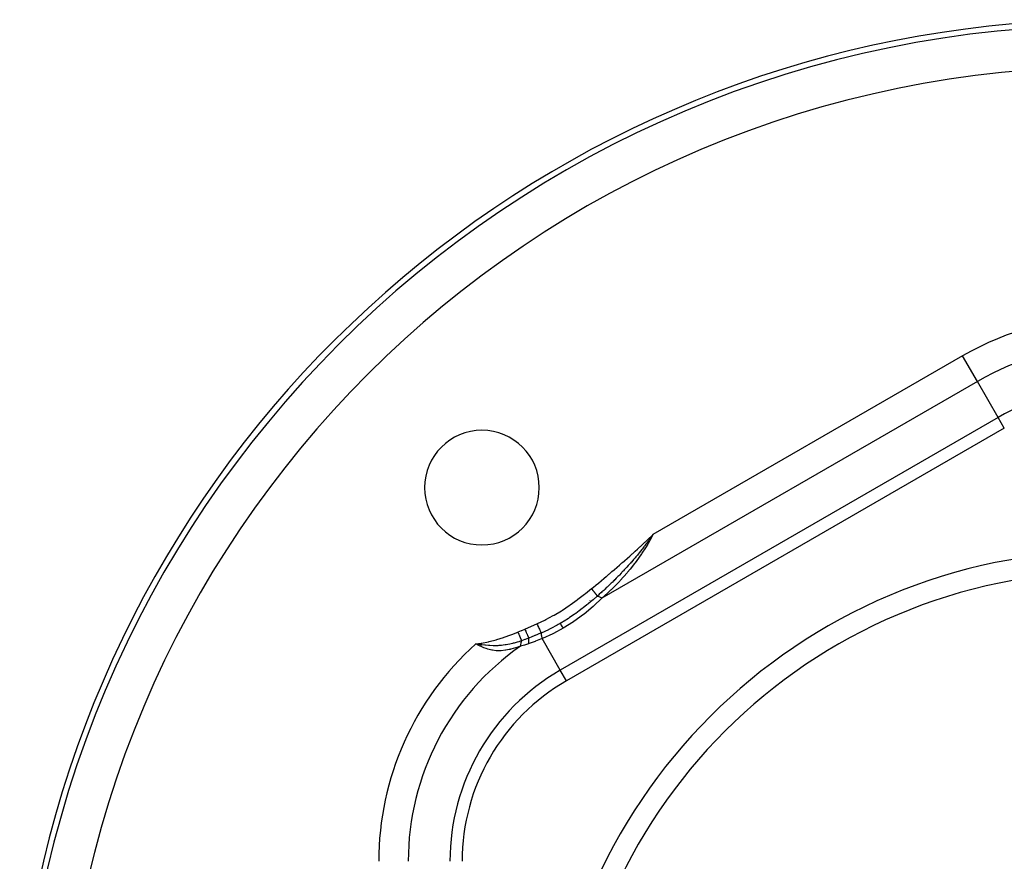
# Model space of a CAD drawing. Units: millimetres. Extents: x -248 to 411, y -284 to 284.
# Drawn here: x -52 to -5, y 53 to 94 of the extents above; entities that cross this region are included whole.
import ezdxf

# ---------------------------------------------------------------- set-up
doc = ezdxf.new("R2010")
doc.units = ezdxf.units.MM
doc.linetypes.add('DASHED', pattern=[9.652, 8.128, -1.524])
doc.layers.add('nevidi', color=4, linetype='DASHED')

msp = doc.modelspace()

# ---------------------------------------------------------------- linework, layer by layer
at = {"color": 2}
for p, q in [((-5, 74.159), (-26, 62.035)), ((-5, 74.159), (-5.001, 74.161)), ((-25.991, 64.69), (-25.992, 64.689)), ((-26, 62.035), (-26.001, 62.037))]:
    msp.add_line(p, q, dxfattribs=at)
msp.add_lwpolyline([(-30.208, 63.783), (-30.212, 63.783), (-30.215, 63.784), (-30.341, 63.802)], dxfattribs=at)
for centre, radius, start, end in [((0, 41.25), 52.5, 12.0932, 167.9068), ((-30.052, 71.302), 2.75, 0, 180), ((-30.052, 71.302), 2.75, 180, 0), ((0, 41.25), 27, 0, 180), ((0, 41.25), 26, 0, 180), ((0, 41.25), 35, 135.2723, 135.2815), ((0, 41.25), 35, 134.9612, 134.9762), ((-21, 53.374), 10, 120, 180)]:
    msp.add_arc(centre, radius, start, end, dxfattribs=at)
at = {"layer": 'nevidi', "color": 7, "linetype": 'Continuous'}
for p, q in [((-7, 77.623), (-21.857, 69.045)), ((-6.293, 76.398), (-7, 77.623)), ((-6.293, 76.398), (-24.297, 66.003)), ((-5.293, 74.666), (-6.293, 76.398)), ((-5.293, 74.666), (-26.293, 62.542)), ((-5.001, 74.161), (-5.293, 74.666)), ((-26.293, 62.542), (-27.167, 64.056)), ((-26.001, 62.037), (-26.293, 62.542))]:
    msp.add_line(p, q, dxfattribs=at)
for points in [[(-24.799, 66.456), (-24.723, 66.516), (-24.703, 66.532), (-24.595, 66.62), (-24.575, 66.636), (-24.467, 66.725), (-24.448, 66.741), (-24.34, 66.83), (-24.32, 66.846), (-24.213, 66.935), (-24.193, 66.952), (-24.086, 67.041), (-24.067, 67.058), (-23.96, 67.148), (-23.941, 67.165), (-23.834, 67.255), (-23.815, 67.272), (-23.709, 67.362), (-23.689, 67.379), (-23.584, 67.47), (-23.564, 67.487), (-23.459, 67.578), (-23.439, 67.595), (-23.334, 67.686), (-23.315, 67.703), (-23.21, 67.795), (-23.191, 67.812), (-23.086, 67.904), (-23.067, 67.921), (-22.962, 68.014), (-22.943, 68.031), (-22.839, 68.124), (-22.82, 68.141), (-22.716, 68.234), (-22.697, 68.251), (-22.594, 68.345), (-22.575, 68.363), (-22.472, 68.457), (-22.454, 68.474), (-22.351, 68.57), (-22.333, 68.587), (-22.231, 68.683), (-22.213, 68.7), (-22.112, 68.797), (-22.093, 68.814), (-21.993, 68.912), (-21.975, 68.929), (-21.875, 69.027), (-21.857, 69.045)], [(-21.857, 69.045), (-21.887, 69.002), (-21.953, 68.907), (-21.984, 68.863), (-22.03, 68.798), (-22.051, 68.77), (-22.083, 68.727), (-22.151, 68.635), (-22.164, 68.617), (-22.183, 68.592), (-22.238, 68.519), (-22.252, 68.501), (-22.283, 68.46), (-22.354, 68.368), (-22.355, 68.367), (-22.386, 68.328), (-22.452, 68.246), (-22.459, 68.237), (-22.491, 68.197), (-22.516, 68.166), (-22.565, 68.106), (-22.597, 68.067), (-22.669, 67.981), (-22.673, 67.977), (-22.705, 67.939), (-22.781, 67.849), (-22.814, 67.811), (-22.884, 67.73), (-22.887, 67.727), (-22.889, 67.725), (-22.891, 67.722), (-22.924, 67.685), (-23.002, 67.597), (-23.035, 67.56), (-23.104, 67.485), (-23.114, 67.473), (-23.148, 67.437), (-23.227, 67.351), (-23.261, 67.315), (-23.279, 67.296), (-23.318, 67.254), (-23.342, 67.229), (-23.364, 67.206), (-23.376, 67.193), (-23.457, 67.108), (-23.492, 67.072), (-23.53, 67.034), (-23.574, 66.989), (-23.608, 66.954), (-23.683, 66.879), (-23.691, 66.87), (-23.726, 66.836), (-23.737, 66.825), (-23.79, 66.773), (-23.81, 66.753), (-23.846, 66.718), (-23.93, 66.637), (-23.942, 66.625), (-23.965, 66.603), (-24.051, 66.522), (-24.086, 66.488), (-24.105, 66.471), (-24.143, 66.435), (-24.173, 66.408), (-24.176, 66.405), (-24.21, 66.374), (-24.296, 66.295), (-24.333, 66.261), (-24.342, 66.253), (-24.421, 66.183), (-24.458, 66.15), (-24.514, 66.101)], [(-21.857, 69.045), (-21.942, 68.881), (-22.083, 68.627), (-22.101, 68.596), (-22.212, 68.411), (-22.378, 68.152), (-22.399, 68.121), (-22.541, 67.915), (-22.707, 67.688), (-22.729, 67.659), (-22.939, 67.393), (-23.063, 67.244), (-23.088, 67.215), (-23.423, 66.84), (-23.445, 66.817), (-23.472, 66.788), (-23.857, 66.403), (-23.886, 66.376), (-24.03, 66.241), (-24.297, 66.003)], [(-27.412, 64.768), (-27.391, 64.778), (-27.031, 64.95), (-26.983, 64.974), (-26.629, 65.163), (-26.584, 65.189), (-26.239, 65.395), (-26.192, 65.425), (-25.86, 65.646), (-25.813, 65.679), (-25.491, 65.913), (-25.445, 65.948), (-25.129, 66.192), (-25.084, 66.228), (-24.799, 66.456)], [(-24.799, 66.456), (-24.797, 66.453), (-24.793, 66.449), (-24.783, 66.436), (-24.78, 66.432), (-24.772, 66.423), (-24.77, 66.42), (-24.77, 66.419), (-24.766, 66.416), (-24.757, 66.403), (-24.753, 66.399), (-24.743, 66.387), (-24.74, 66.383), (-24.739, 66.382), (-24.737, 66.378), (-24.73, 66.371), (-24.727, 66.367), (-24.717, 66.355), (-24.714, 66.35), (-24.707, 66.341), (-24.705, 66.339), (-24.704, 66.338), (-24.701, 66.335), (-24.692, 66.323), (-24.689, 66.319), (-24.68, 66.308), (-24.676, 66.303), (-24.676, 66.302), (-24.673, 66.3), (-24.667, 66.292), (-24.664, 66.288), (-24.655, 66.277), (-24.652, 66.273), (-24.646, 66.265), (-24.644, 66.263), (-24.643, 66.263), (-24.641, 66.259), (-24.632, 66.248), (-24.629, 66.245), (-24.621, 66.235), (-24.618, 66.231), (-24.618, 66.23), (-24.616, 66.228), (-24.61, 66.221), (-24.608, 66.218), (-24.6, 66.208), (-24.597, 66.205), (-24.592, 66.198), (-24.59, 66.196), (-24.59, 66.195), (-24.587, 66.192), (-24.58, 66.183), (-24.578, 66.18), (-24.571, 66.172), (-24.568, 66.169), (-24.568, 66.168), (-24.566, 66.166), (-24.562, 66.161), (-24.559, 66.158), (-24.553, 66.15), (-24.551, 66.147), (-24.547, 66.142), (-24.545, 66.14), (-24.545, 66.14), (-24.543, 66.138), (-24.538, 66.131), (-24.536, 66.128), (-24.53, 66.122), (-24.529, 66.119), (-24.528, 66.119), (-24.527, 66.117), (-24.524, 66.113), (-24.522, 66.111), (-24.518, 66.106), (-24.516, 66.104), (-24.514, 66.101)], [(-24.513, 66.101), (-24.528, 66.088), (-24.721, 65.922), (-24.837, 65.823), (-24.878, 65.789), (-24.942, 65.736), (-24.971, 65.712), (-25.014, 65.678), (-25.202, 65.528), (-25.244, 65.496), (-25.245, 65.495), (-25.389, 65.386), (-25.551, 65.268), (-25.582, 65.246), (-25.628, 65.214), (-25.844, 65.067), (-25.905, 65.027), (-25.978, 64.98), (-26.026, 64.95), (-26.292, 64.79)], [(-24.297, 66.003), (-24.689, 65.624), (-24.713, 65.602), (-25.15, 65.234), (-25.175, 65.214), (-25.637, 64.878), (-25.664, 64.86), (-26.148, 64.557), (-26.156, 64.553)], [(-24.513, 66.101), (-24.509, 66.099), (-24.507, 66.099), (-24.486, 66.092), (-24.484, 66.092), (-24.452, 66.08), (-24.45, 66.079), (-24.445, 66.077), (-24.442, 66.076), (-24.416, 66.065), (-24.414, 66.064), (-24.378, 66.047), (-24.376, 66.046), (-24.372, 66.044), (-24.369, 66.043), (-24.339, 66.027), (-24.336, 66.025), (-24.298, 66.004), (-24.297, 66.003)], [(-27.992, 64.515), (-27.964, 64.527), (-27.702, 64.64), (-27.666, 64.656), (-27.412, 64.768)], [(-27.412, 64.768), (-27.39, 64.72), (-27.39, 64.719), (-27.39, 64.719), (-27.388, 64.715), (-27.365, 64.665), (-27.365, 64.664), (-27.365, 64.664), (-27.363, 64.66), (-27.341, 64.611), (-27.341, 64.61), (-27.341, 64.61), (-27.339, 64.606), (-27.318, 64.56), (-27.318, 64.559), (-27.318, 64.559), (-27.316, 64.555), (-27.296, 64.512), (-27.296, 64.511), (-27.296, 64.511), (-27.294, 64.508), (-27.276, 64.468), (-27.276, 64.467), (-27.276, 64.467), (-27.275, 64.464), (-27.258, 64.428), (-27.258, 64.427), (-27.258, 64.427), (-27.257, 64.425), (-27.243, 64.394), (-27.243, 64.393), (-27.241, 64.391), (-27.23, 64.365), (-27.229, 64.364), (-27.229, 64.362), (-27.219, 64.342), (-27.219, 64.341), (-27.218, 64.34), (-27.212, 64.326)], [(-26.292, 64.79), (-26.305, 64.782), (-26.389, 64.735), (-26.438, 64.707), (-26.744, 64.547), (-26.812, 64.512), (-26.838, 64.5), (-26.864, 64.487), (-27.212, 64.326)], [(-26.156, 64.553), (-26.193, 64.617), (-26.193, 64.619), (-26.195, 64.621), (-26.227, 64.677), (-26.228, 64.678), (-26.229, 64.68), (-26.256, 64.726), (-26.256, 64.727), (-26.257, 64.729), (-26.278, 64.764), (-26.278, 64.765), (-26.279, 64.766), (-26.292, 64.79)], [(-30.091, 63.843), (-30.075, 63.846), (-29.739, 63.911), (-29.703, 63.918), (-29.373, 64.002), (-29.338, 64.012), (-29.014, 64.113), (-28.979, 64.125), (-28.659, 64.24), (-28.625, 64.254), (-28.327, 64.373)], [(-28.327, 64.373), (-28.312, 64.379), (-28.159, 64.443), (-28.141, 64.451), (-27.992, 64.515)], [(-28.327, 64.373), (-28.307, 64.325), (-28.306, 64.324), (-28.306, 64.322), (-28.304, 64.319), (-28.285, 64.272), (-28.284, 64.271), (-28.281, 64.263), (-28.28, 64.26), (-28.263, 64.22), (-28.263, 64.219), (-28.257, 64.206), (-28.256, 64.203), (-28.242, 64.17), (-28.242, 64.169), (-28.235, 64.152), (-28.233, 64.149), (-28.223, 64.124), (-28.222, 64.122), (-28.213, 64.101), (-28.212, 64.099), (-28.205, 64.08), (-28.204, 64.079), (-28.194, 64.055), (-28.193, 64.053), (-28.188, 64.04), (-28.188, 64.04), (-28.177, 64.015), (-28.176, 64.013), (-28.173, 64.005), (-28.173, 64.005), (-28.163, 63.98), (-28.162, 63.978), (-28.161, 63.975), (-28.161, 63.975), (-28.152, 63.953)], [(-27.992, 64.515), (-27.972, 64.468), (-27.972, 64.467), (-27.97, 64.464), (-27.97, 64.463), (-27.95, 64.417), (-27.949, 64.415), (-27.946, 64.408), (-27.946, 64.406), (-27.928, 64.366), (-27.928, 64.365), (-27.922, 64.352), (-27.922, 64.351), (-27.907, 64.317), (-27.907, 64.316), (-27.9, 64.3), (-27.899, 64.299), (-27.887, 64.271), (-27.887, 64.27), (-27.878, 64.25), (-27.878, 64.249), (-27.869, 64.228), (-27.869, 64.228), (-27.859, 64.205), (-27.859, 64.204), (-27.852, 64.189), (-27.852, 64.189), (-27.842, 64.165), (-27.842, 64.165), (-27.837, 64.155), (-27.837, 64.154), (-27.827, 64.131), (-27.827, 64.13), (-27.824, 64.124), (-27.824, 64.124), (-27.815, 64.102), (-27.814, 64.102), (-27.813, 64.099), (-27.813, 64.099), (-27.806, 64.082)], [(-27.212, 64.326), (-27.22, 64.323), (-27.242, 64.313), (-27.506, 64.202), (-27.51, 64.2), (-27.547, 64.185), (-27.653, 64.142), (-27.806, 64.082)], [(-27.212, 64.326), (-27.213, 64.307), (-27.213, 64.307), (-27.212, 64.282), (-27.212, 64.28), (-27.21, 64.261), (-27.21, 64.26), (-27.204, 64.219), (-27.204, 64.218), (-27.201, 64.202), (-27.201, 64.201), (-27.188, 64.142), (-27.188, 64.14), (-27.186, 64.132), (-27.186, 64.131), (-27.167, 64.056)], [(-26.156, 64.553), (-26.625, 64.302), (-26.653, 64.288), (-27.149, 64.063), (-27.167, 64.056)], [(-30.341, 63.802), (-30.335, 63.803), (-30.215, 63.823), (-30.208, 63.824), (-30.091, 63.843)], [(-30.127, 63.692), (-30.13, 63.694), (-30.231, 63.745), (-30.233, 63.746), (-30.339, 63.801), (-30.341, 63.802)], [(-30.078, 63.765), (-30.079, 63.765), (-30.083, 63.765), (-30.208, 63.783)], [(-30.078, 63.765), (-30.089, 63.749), (-30.09, 63.747), (-30.101, 63.73), (-30.102, 63.729), (-30.102, 63.728), (-30.103, 63.728), (-30.113, 63.712), (-30.115, 63.71), (-30.126, 63.693), (-30.127, 63.692)], [(-30.091, 63.843), (-30.089, 63.835), (-30.089, 63.834), (-30.088, 63.826), (-30.088, 63.825), (-30.087, 63.824), (-30.087, 63.824), (-30.086, 63.817), (-30.086, 63.816), (-30.085, 63.808), (-30.085, 63.808), (-30.084, 63.804), (-30.084, 63.804), (-30.083, 63.799), (-30.083, 63.799), (-30.082, 63.79), (-30.082, 63.79), (-30.081, 63.784), (-30.081, 63.784), (-30.08, 63.781), (-30.08, 63.781), (-30.079, 63.773), (-30.079, 63.772), (-30.078, 63.765)], [(-28.152, 63.953), (-28.169, 63.947), (-28.284, 63.909), (-28.363, 63.885), (-28.5, 63.846), (-28.508, 63.844), (-28.546, 63.833), (-28.591, 63.822), (-28.71, 63.795), (-28.814, 63.774), (-28.895, 63.76), (-28.917, 63.756), (-28.935, 63.754), (-29.034, 63.74), (-29.118, 63.731), (-29.248, 63.721), (-29.294, 63.719), (-29.315, 63.718), (-29.333, 63.717), (-29.46, 63.716), (-29.509, 63.716), (-29.671, 63.722), (-29.697, 63.724), (-29.705, 63.724), (-29.735, 63.727), (-29.884, 63.74), (-29.904, 63.742), (-30.078, 63.765)], [(-28.152, 63.953), (-28.159, 63.933), (-28.162, 63.927), (-28.168, 63.909), (-28.168, 63.907), (-28.181, 63.862), (-28.183, 63.855), (-28.185, 63.844), (-28.185, 63.843), (-28.197, 63.78), (-28.198, 63.772), (-28.198, 63.771), (-28.198, 63.77), (-28.206, 63.693)], [(-27.82, 63.807), (-28.006, 63.748), (-28.014, 63.745), (-28.202, 63.694), (-28.206, 63.693)], [(-27.806, 64.082), (-27.809, 64.08), (-27.821, 64.076), (-27.979, 64.016), (-27.979, 64.015), (-27.997, 64.009), (-27.999, 64.008), (-28.152, 63.953)], [(-27.806, 64.082), (-27.811, 64.064), (-27.811, 64.063), (-27.817, 64.03), (-27.817, 64.029), (-27.822, 63.993), (-27.822, 63.991), (-27.824, 63.965), (-27.824, 63.963), (-27.825, 63.906), (-27.825, 63.904), (-27.825, 63.889), (-27.825, 63.887), (-27.82, 63.807)], [(-27.167, 64.056), (-27.48, 63.93), (-27.494, 63.925), (-27.736, 63.836), (-27.813, 63.81), (-27.82, 63.807)], [(-28.206, 63.693), (-28.424, 63.617), (-28.435, 63.613), (-28.669, 63.547), (-28.679, 63.544), (-28.704, 63.539), (-28.752, 63.528), (-28.906, 63.499), (-28.916, 63.498), (-29.135, 63.475), (-29.145, 63.475), (-29.189, 63.473), (-29.353, 63.476), (-29.363, 63.477), (-29.546, 63.498), (-29.561, 63.501), (-29.57, 63.502), (-29.761, 63.547), (-29.77, 63.55), (-29.854, 63.577), (-29.952, 63.614), (-29.961, 63.617), (-30.127, 63.692)]]:
    msp.add_lwpolyline(points, dxfattribs=at)
for centre, radius, start, end in [((0, 41.25), 52.218, 0, 180), ((0, 41.25), 50.219, 0, 180), ((0, 65.499), 14, 60, 120), ((0, 65.499), 12.586, 60, 120), ((0, 65.499), 10.586, 60, 120), ((-21, 53.374), 14, 131.8551, 180), ((-21, 53.374), 12.586, 124.9307, 180), ((-21, 53.374), 10.586, 120, 180)]:
    msp.add_arc(centre, radius, start, end, dxfattribs=at)

doc.saveas('drawing.dxf')
